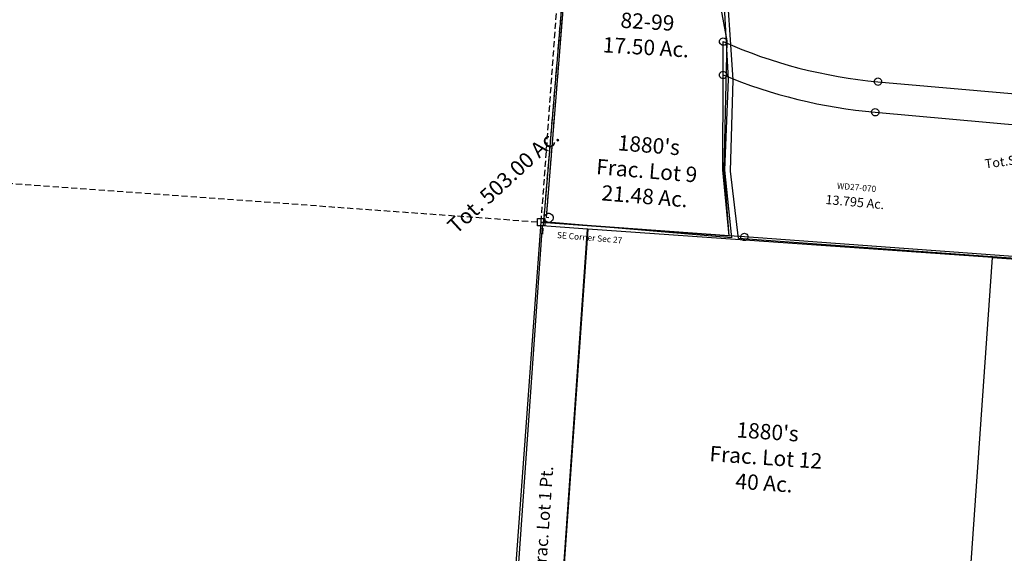
# Model space of a CAD drawing. Units: feet. Extents: x 2014218 to 2073643, y 525144 to 570459.
# Drawn here: x 2034798 to 2037999, y 545946 to 547681 of the extents above; entities that cross this region are included whole.
import ezdxf
from ezdxf.enums import TextEntityAlignment as Align

# ---------------------------------------------------------------- set-up
doc = ezdxf.new("R2010")
doc.units = ezdxf.units.FT
doc.header["$MEASUREMENT"] = 0
doc.linetypes.add('DASHED', pattern=[0.75, 0.5, -0.25])
doc.layers.get('0').update_dxf_attribs({"linetype": 'CONTINUOUS'})
for name, color, linetype in [("1880's", 4, 'CONTINUOUS'), ('DEED', 30, 'CONTINUOUS'), ('SURVEY', 2, 'CONTINUOUS')]:
    doc.layers.add(name, color=color, linetype=linetype)
doc.styles.get("Standard").update_dxf_attribs({"font": 'romans.shx', "height": 400})

# ---------------------------------------------------------------- blocks, each defined once
blk = doc.blocks.new('WARDWDA$C57C24100')
at = {"layer": 'SURVEY', "color": 2}
for p, q in [((598.8, 675), (599.3, 678.1)), ((599.4, 671.9), (598.8, 675)), ((599.3, 678.1), (600.4, 681)), ((600.4, 681), (602.3, 683.5)), ((602.3, 683.5), (604.7, 685.4)), ((604.7, 685.4), (607.6, 686.7)), ((607.6, 686.7), (610.7, 687.2)), ((610.4, 566.6), (610.8, 675.2)), ((610.7, 687.2), (613.8, 686.8)), ((613.8, 686.8), (616.7, 685.6)), ((616.7, 685.6), (619.1, 683.7)), ((619.1, 683.7), (621.1, 681.3)), ((621.1, 681.3), (622.3, 678.5)), ((622.3, 678.5), (622.8, 675.4)), ((622.8, 675.4), (622.4, 672.2)), ((600.6, 669), (599.4, 671.9)), ((602.6, 666.7), (600.6, 669)), ((605, 664.8), (602.6, 666.7)), ((607.9, 663.6), (605, 664.8)), ((611, 663.2), (607.9, 663.6)), ((614.1, 663.7), (611, 663.2)), ((617, 665), (614.1, 663.7)), ((619.4, 666.9), (617, 665)), ((621.2, 669.3), (619.4, 666.9)), ((622.4, 672.2), (621.2, 669.3)), ((601.9, 574.9), (604.3, 576.8)), ((604.3, 576.8), (607.1, 578.1)), ((607.1, 578.1), (610.2, 578.6)), ((610.2, 578.6), (613.4, 578.1)), ((613.4, 578.1), (616.3, 577)), ((616.3, 577), (618.7, 575.1)), ((598.4, 566.4), (598.8, 569.5)), ((598.9, 563.3), (598.4, 566.4)), ((598.8, 569.5), (600, 572.4)), ((600.2, 560.4), (598.9, 563.3)), ((600, 572.4), (601.9, 574.9)), ((602.1, 558.1), (600.2, 560.4)), ((604.6, 556.2), (602.1, 558.1)), ((607.5, 555), (604.6, 556.2)), ((610.6, 554.6), (607.5, 555)), ((609.2, 257.6), (610.4, 566.6)), ((613.7, 555.1), (610.6, 554.6)), ((616.6, 556.3), (613.7, 555.1)), ((618.9, 558.3), (616.6, 556.3)), ((618.7, 575.1), (620.6, 572.7)), ((620.8, 560.7), (618.9, 558.3)), ((620.6, 572.7), (621.9, 569.9)), ((622, 563.6), (620.8, 560.7)), ((621.9, 569.9), (622.4, 566.8)), ((622.4, 566.8), (622, 563.6)), ((1102, 544.6), (1102.5, 547.8)), ((1102.6, 541.5), (1102, 544.6)), ((1102.5, 547.8), (1103.6, 550.7)), ((1103.6, 550.7), (1105.5, 553.1)), ((1105.5, 553.1), (1107.9, 555)), ((1107.9, 555), (1110.8, 556.3)), ((1110.8, 556.3), (1113.9, 556.8)), ((1113.9, 556.8), (1117, 556.4)), ((1114, 544.8), (1915.6, 473.3)), ((1117, 556.4), (1119.9, 555.2)), ((1119.9, 555.2), (1122.3, 553.3)), ((1122.3, 553.3), (1124.3, 551)), ((1124.3, 551), (1125.5, 548.1)), ((1125.5, 548.1), (1126, 545)), ((1126, 545), (1125.6, 541.9)), ((1103.8, 538.7), (1102.6, 541.5)), ((1105.8, 536.3), (1103.8, 538.7)), ((1108.2, 534.4), (1105.8, 536.3)), ((1111.1, 533.2), (1108.2, 534.4)), ((1114.2, 532.8), (1111.1, 533.2)), ((1117.3, 533.3), (1114.2, 532.8)), ((1120.2, 534.6), (1117.3, 533.3)), ((1122.6, 536.5), (1120.2, 534.6)), ((1124.4, 539), (1122.6, 536.5)), ((1125.6, 541.9), (1124.4, 539)), ((1093.6, 448.2), (1094.7, 451.1)), ((1094.7, 451.1), (1096.6, 453.5)), ((1096.6, 453.5), (1099, 455.4)), ((1099, 455.4), (1101.9, 456.7)), ((1101.9, 456.7), (1105, 457.2)), ((1105, 457.2), (1108.1, 456.8)), ((1108.1, 456.8), (1111, 455.6)), ((1111, 455.6), (1113.4, 453.7)), ((1113.4, 453.7), (1115.4, 451.4)), ((1115.4, 451.4), (1116.6, 448.5)), ((1116.6, 448.5), (1117.1, 445.4)), ((1093.1, 445), (1093.6, 448.2)), ((1093.7, 441.9), (1093.1, 445)), ((1094.9, 439.1), (1093.7, 441.9)), ((1096.9, 436.7), (1094.9, 439.1)), ((1099.3, 434.8), (1096.9, 436.7)), ((1102.2, 433.6), (1099.3, 434.8)), ((1105.3, 433.2), (1102.2, 433.6)), ((1105.1, 445.2), (1906.7, 373.6)), ((1108.4, 433.7), (1105.3, 433.2)), ((1111.3, 435), (1108.4, 433.7)), ((1113.7, 436.9), (1111.3, 435)), ((1115.6, 439.4), (1113.7, 436.9)), ((1116.7, 442.3), (1115.6, 439.4)), ((1117.1, 445.4), (1116.7, 442.3)), ((630, 43.5), (609.2, 257.6)), ((7, 100), (31, 100.3)), ((7.3, 76), (7, 100)), ((31, 100.3), (31.3, 76.3)), ((31.3, 76.3), (7.3, 76)), ((630, 43.5), (19.2, 88.1)), ((679.9, 39.9), (630, 43.5)), ((667.9, 39.7), (668.3, 42.9)), ((668.4, 36.6), (667.9, 39.7)), ((668.3, 42.9), (669.5, 45.7)), ((669.7, 33.7), (668.4, 36.6)), ((669.5, 45.7), (671.4, 48.2)), ((671.6, 31.4), (669.7, 33.7)), ((671.4, 48.2), (673.7, 50.1)), ((673.7, 50.1), (676.6, 51.4)), ((676.6, 51.4), (679.7, 51.9)), ((679.7, 51.9), (682.8, 51.5)), ((1583.3, -26.1), (679.9, 39.9)), ((682.8, 51.5), (685.7, 50.3)), ((685.7, 50.3), (688.2, 48.4)), ((688.2, 48.4), (690.1, 46)), ((690.3, 34), (688.4, 31.6)), ((690.1, 46), (691.4, 43.2)), ((691.4, 36.9), (690.3, 34)), ((691.4, 43.2), (691.9, 40.1)), ((691.9, 40.1), (691.4, 36.9)), ((674, 29.5), (671.6, 31.4)), ((676.9, 28.3), (674, 29.5)), ((680.1, 27.9), (676.9, 28.3)), ((683.2, 28.4), (680.1, 27.9)), ((686, 29.7), (683.2, 28.4)), ((688.4, 31.6), (686, 29.7))]:
    blk.add_line(p, q, dxfattribs=at)
for centre, radius, start, end in [((1255.2, 2125.8), 1587.3, 246.0502, 264.8988), ((1255.1, 2125.6), 1687.1, 247.5329, 264.8994)]:
    blk.add_arc(centre, radius, start, end, dxfattribs=at)
for s, rotation, p in [('Tot.Sec. 26 & 27 20.583 Ac.', 7.671, (1712.2, 295.7)), ('13.795 Ac.', 354.8231, (1037.9, 138.5))]:
    blk.add_text(s, height=30, rotation=rotation, dxfattribs=at).set_placement(p, align=Align.CENTER)
at = {"layer": 'SURVEY', "color": 1, "insert": (981.8, 216.5), "char_height": 20, "width": 244.653, "attachment_point": 1, "rotation": 355.0605}
blk.add_mtext('WD27-070', dxfattribs=at)
blk = doc.blocks.new('WARDWDA$C2BEE29F5')
at = {"layer": 'SURVEY', "linetype": 'DASHED', "ltscale": 40}
blk.add_lwpolyline([(-286, 13.6), (0, 3003), (1923, 2790.1), (1923, 1994.3)], dxfattribs=at)
at = {"layer": 'SURVEY'}
blk.add_lwpolyline([(1923, 1994.3), (1798.5, 2175.7), (1774.5, 2157.4), (1650, 2062), (1646.8, 2059.6), (1709.7, 1977), (1713.7, 1977.3), (1893.6, 1991.9), (1923, 1994.3)], dxfattribs=at)
at = {"layer": 'SURVEY', "linetype": 'Continuous'}
for points in [[(1776.1, 2163.2), (1777.5, 2162.6), (1778.7, 2161.6), (1779.7, 2160.4), (1780.3, 2159), (1780.5, 2157.4), (1780.3, 2155.8), (1779.7, 2154.4), (1778.7, 2153.2), (1777.5, 2152.2), (1776.1, 2151.6), (1774.5, 2151.4), (1773, 2151.6), (1771.5, 2152.2), (1770.3, 2153.2), (1769.4, 2154.4), (1768.8, 2155.8), (1768.5, 2157.4), (1768.8, 2159), (1769.4, 2160.4), (1770.3, 2161.6), (1771.5, 2162.6), (1773, 2163.2), (1774.5, 2163.4)], [(1651.6, 2067.8), (1653, 2067.2), (1654.2, 2066.2), (1655.2, 2065), (1655.8, 2063.6), (1656, 2062), (1655.8, 2060.5), (1655.2, 2059), (1654.2, 2057.8), (1653, 2056.9), (1651.6, 2056.3), (1650, 2056), (1648.4, 2056.3), (1647, 2056.9), (1645.8, 2057.8), (1644.8, 2059), (1644.2, 2060.5), (1644, 2062), (1644.2, 2063.6), (1644.8, 2065), (1645.8, 2066.2), (1647, 2067.2), (1648.4, 2067.8), (1650, 2068)], [(1895.2, 1997.7), (1896.6, 1997.1), (1897.8, 1996.1), (1898.8, 1994.9), (1899.4, 1993.5), (1899.6, 1991.9), (1899.4, 1990.3), (1898.8, 1988.9), (1897.8, 1987.7), (1896.6, 1986.7), (1895.2, 1986.1), (1893.6, 1985.9), (1892.1, 1986.1), (1890.6, 1986.7), (1889.4, 1987.7), (1888.5, 1988.9), (1887.9, 1990.3), (1887.6, 1991.9), (1887.9, 1993.5), (1888.5, 1994.9), (1889.4, 1996.1), (1890.6, 1997.1), (1892.1, 1997.7), (1893.6, 1997.9)], [(1715.3, 1983.1), (1716.7, 1982.5), (1717.9, 1981.5), (1718.9, 1980.3), (1719.5, 1978.9), (1719.7, 1977.3), (1719.5, 1975.8), (1718.9, 1974.3), (1717.9, 1973.1), (1716.7, 1972.2), (1715.3, 1971.6), (1713.7, 1971.3), (1712.1, 1971.6), (1710.7, 1972.2), (1709.5, 1973.1), (1708.5, 1974.3), (1707.9, 1975.8), (1707.7, 1977.3), (1707.9, 1978.9), (1708.5, 1980.3), (1709.5, 1981.5), (1710.7, 1982.5), (1712.1, 1983.1), (1713.7, 1983.3)]]:
    blk.add_lwpolyline(points, close=True, dxfattribs=at)
at = {"layer": 'SURVEY'}
blk.add_text('.685 Ac.', height=20, rotation=360, dxfattribs=at).set_placement((1716.3, 2008.1))
at = {"layer": 'SURVEY', "color": 1, "char_height": 20, "width": 244.653, "attachment_point": 1, "rotation": 359.4716}
for s, insert in [('WD27-050', (1694, 2083.5)), ('WD27-014', (1697, 2056.3))]:
    blk.add_mtext(s, dxfattribs=dict(at, insert=insert))
blk = doc.blocks.new('WARDWDA$C1B03089C')
at = {"layer": 'SURVEY', "color": 2}
for p, q in [((-278.2, 34.4), (7.8, 3023.7)), ((7.8, 3023.7), (2868.7, 2707)), ((2558.7, 2741.3), (2422.2, 1883.9)), ((2868.7, 2707), (2558.7, 2741.3)), ((2638, 351.1), (2868.5, 2674.2)), ((2422.2, 1883.9), (2119.6, 1707.8)), ((2119.6, 1707.8), (2122.6, 1612.4)), ((2122.6, 1612.4), (2133.5, 1264.1)), ((2133.5, 1264.1), (1804.4, 297.3)), ((2594.5, 0), (2638, 351.1)), ((1804.4, 297.3), (1940.5, 281)), ((1940.5, 281), (2594.5, 0)), ((-271.1, 32.9), (-278.2, 34.4))]:
    blk.add_line(p, q, dxfattribs=at)
at = {"layer": 'SURVEY', "color": 2, "linetype": 'Continuous'}
for p, q in [((2107.6, 1612.4), (2108.2, 1616.3)), ((2108.2, 1608.5), (2107.6, 1612.4)), ((2108.2, 1616.3), (2109.7, 1619.9)), ((2109.7, 1604.9), (2108.2, 1608.5)), ((2109.7, 1619.9), (2112.1, 1622.9)), ((2112.1, 1601.9), (2109.7, 1604.9)), ((2112.1, 1622.9), (2115.1, 1625.3)), ((2115.1, 1599.5), (2112.1, 1601.9)), ((2115.1, 1625.3), (2118.7, 1626.8)), ((2118.7, 1626.8), (2122.6, 1627.4)), ((2122.6, 1627.4), (2126.5, 1626.8)), ((2126.5, 1626.8), (2130.1, 1625.3)), ((2130.1, 1625.3), (2133.1, 1622.9)), ((2133.1, 1601.9), (2130.1, 1599.5)), ((2133.1, 1622.9), (2135.5, 1619.9)), ((2135.5, 1604.9), (2133.1, 1601.9)), ((2135.5, 1619.9), (2137, 1616.3)), ((2137, 1608.5), (2135.5, 1604.9)), ((2137, 1616.3), (2137.6, 1612.4)), ((2137.6, 1612.4), (2137, 1608.5)), ((2118.7, 1598), (2115.1, 1599.5)), ((2122.6, 1597.4), (2118.7, 1598)), ((2126.5, 1598), (2122.6, 1597.4)), ((2130.1, 1599.5), (2126.5, 1598)), ((2118.5, 1264.1), (2119.1, 1268)), ((2119.1, 1260.2), (2118.5, 1264.1)), ((2119.1, 1268), (2120.6, 1271.6)), ((2120.6, 1256.6), (2119.1, 1260.2)), ((2120.6, 1271.6), (2123, 1274.6)), ((2123, 1253.6), (2120.6, 1256.6)), ((2123, 1274.6), (2126, 1277)), ((2126, 1251.2), (2123, 1253.6)), ((2126, 1277), (2129.6, 1278.5)), ((2129.6, 1249.7), (2126, 1251.2)), ((2129.6, 1278.5), (2133.5, 1279.1)), ((2133.5, 1249.1), (2129.6, 1249.7)), ((2133.5, 1279.1), (2137.4, 1278.5)), ((2137.4, 1249.7), (2133.5, 1249.1)), ((2137.4, 1278.5), (2141, 1277)), ((2141, 1251.2), (2137.4, 1249.7)), ((2141, 1277), (2144, 1274.6)), ((2144, 1253.6), (2141, 1251.2)), ((2144, 1274.6), (2146.4, 1271.6)), ((2146.4, 1256.6), (2144, 1253.6)), ((2146.4, 1271.6), (2147.9, 1268)), ((2147.9, 1260.2), (2146.4, 1256.6)), ((2147.9, 1268), (2148.5, 1264.1)), ((2148.5, 1264.1), (2147.9, 1260.2)), ((-286, 34.3), (-285, 38.1)), ((-285.8, 30.4), (-286, 34.3)), ((-285, 38.1), (-283.2, 41.6)), ((-283.2, 41.6), (-280.5, 44.3)), ((-280.5, 44.3), (-277.3, 46.4)), ((-277.3, 46.4), (-273.6, 47.6)), ((-273.6, 47.6), (-269.6, 47.8)), ((-269.6, 47.8), (-265.8, 46.8)), ((-265.8, 46.8), (-262.4, 45)), ((-262.4, 45), (-259.6, 42.3)), ((-259.6, 42.3), (-257.5, 39.1)), ((-257.5, 39.1), (-256.4, 35.4)), ((-256.4, 35.4), (-256.1, 31.4)), ((-284.6, 26.6), (-285.8, 30.4)), ((-282.5, 23.4), (-284.6, 26.6)), ((-279.8, 20.7), (-282.5, 23.4)), ((-276.3, 18.9), (-279.8, 20.7)), ((-272.5, 17.9), (-276.3, 18.9)), ((-268.6, 18.2), (-272.5, 17.9)), ((-264.8, 19.3), (-268.6, 18.2)), ((-261.6, 21.4), (-264.8, 19.3)), ((-258.9, 24.2), (-261.6, 21.4)), ((-257.1, 27.6), (-258.9, 24.2)), ((-256.1, 31.4), (-257.1, 27.6))]:
    blk.add_line(p, q, dxfattribs=at)
at = {"layer": 'SURVEY', "color": 2}
for s, p in [('32.592 Ac.', (2346.8, 1568.6)), ('POOR CLOSURE', (2290.3, 1504.1))]:
    blk.add_text(s, height=30, rotation=360, dxfattribs=at).set_placement(p)
at = {"layer": 'SURVEY', "color": 1, "insert": (2389, 1636.4), "char_height": 20, "width": 244.653, "attachment_point": 1, "rotation": 359.4716}
blk.add_mtext('WD27-015', dxfattribs=at)
blk = doc.blocks.new('A$Cbc45a1ab')
at = {"layer": 'SURVEY', "linetype": 'DASHED', "ltscale": 40}
blk.add_lwpolyline([(1, 13.9), (268.5, 3005), (3135.5, 2748.6), (3047.8, 1768.1), (3136.9, 1760.1)], dxfattribs=at)
at = {"layer": 'SURVEY', "color": 2}
blk.add_text('SE Corner Sec 27', height=20, rotation=354.889, dxfattribs=at).set_placement((152.6, -7.9), align=Align.CENTER)
blk = doc.blocks.new('A$Cfb5fa8f9')
at = {"layer": 'DEED', "linetype": 'DASHED', "ltscale": 40}
for p, q in [((5637.5, 2682.6), (5721.6, 4058)), ((155.1, 3018), (5637.5, 2682.6))]:
    blk.add_line(p, q, dxfattribs=at)
at = {"layer": 'DEED'}
blk.add_lwpolyline([(4071.4, 36.3), (4176.6, 1372.6), (4729.3, 971.1), (5531.5, 950.1), (5637.5, 2682.6), (6248.9, 2645.3), (6230, 2860.3), (6235.5, 3279.3), (6191.2, 3502), (6137.8, 4032.6), (233.3, 4393.7), (0, 285.9), (4088.6, 0)], dxfattribs=at)
at = {"layer": 'DEED', "ltscale": 50, "char_height": 50, "attachment_point": 5}
for s, insert, rotation in [('WD 27\\P82-99\\P17.50 Ac.', (5975.3, 3338.5), 357.1837), ('Tot. 503.00 Ac.', (5512.6, 2814), 43.1892)]:
    blk.add_mtext_dynamic_manual_height_columns(s, width=1379.492, gutter_width=25, heights=[0], dxfattribs=dict(at, insert=insert, rotation=rotation))
blk = doc.blocks.new('A$Cc697a164')
at = {"layer": "1880's", "linetype": 'Continuous', "ltscale": 10}
blk.add_lwpolyline([(1360.2, -95), (1111.5, 36.2), (197.9, 202.6), (17.8, 254.5), (148.9, 2097.8), (1465.6, 2004.1), (1509.7, 2001), (1360.6, -95.1)], dxfattribs=at)
at = {"layer": "1880's", "linetype": 'Continuous', "ltscale": 10, "insert": (794, 1288.5), "char_height": 50, "attachment_point": 5, "rotation": 356}
blk.add_mtext_dynamic_manual_height_columns("1880's\\PFrac. Lot 8\\P61.40 Ac.", width=696.524, gutter_width=2000, heights=[0], dxfattribs=at)
blk = doc.blocks.new('A$Cdb95396e')
at = {"layer": "1880's", "linetype": 'Continuous', "ltscale": 10}
blk.add_lwpolyline([(0.1, 1.6), (1316.8, -92.1), (1410.4, 1224.6), (93.8, 1318.3), (0.1, 1.6)], dxfattribs=at)
at = {"layer": "1880's", "linetype": 'Continuous', "ltscale": 10, "insert": (672.6, 575.5), "char_height": 50, "attachment_point": 5, "rotation": 356}
blk.add_mtext_dynamic_manual_height_columns("1880's\\PFrac. Lot 12\\P40 Ac.", width=696.524, gutter_width=2000, heights=[0], dxfattribs=at)
blk = doc.blocks.new('A$C9a1de95e')
at = {"layer": "1880's", "linetype": 'Continuous', "ltscale": 10}
blk.add_lwpolyline([(148.2, -9), (271.2, 1720.4), (123.1, 1731), (1.3, 18.3), (147.7, -10.3)], dxfattribs=at)
at = {"layer": "1880's", "linetype": 'Continuous', "ltscale": 10, "insert": (126.8, 777.7), "char_height": 40, "attachment_point": 5, "rotation": 86}
blk.add_mtext_dynamic_manual_height_columns('Frac. Lot 1 Pt.', width=657.775, gutter_width=2000, heights=[0], dxfattribs=at)
blk = doc.blocks.new('A$C6d682846')
at = {"layer": "1880's", "color": 4, "linetype": 'Continuous'}
blk.add_lwpolyline([(208.3, 2978.6), (3066.8, 2775.3), (2855.2, -199.1), (2746.6, -191.3), (2239.3, 213.2), (2046.8, 180.3), (1787, -1.1), (1522.1, -106.4), (620.8, -42.3), (595.2, 176.6), (603.3, 473.5), (577.6, 848.2), (541.7, 1018), (514.5, 1368.7), (532.9, 1628.1), (237.8, 2079.4), (157.5, 2085.1), (222.3, 2995.6)], dxfattribs=at)
at = {"layer": "1880's", "linetype": 'Continuous', "ltscale": 10, "insert": (1607, 1441.7), "char_height": 50, "attachment_point": 5, "rotation": 356}
blk.add_mtext_dynamic_manual_height_columns("1880's\\PFrac. Lot 8\\P169.54 Ac.", width=727.945, gutter_width=2000, heights=[0], dxfattribs=at)
blk = doc.blocks.new('A$C96b75783')
at = {"layer": "1880's", "color": 4, "linetype": 'Continuous'}
blk.add_lwpolyline([(87.2, -6.1), (235.5, 2078.9), (315.8, 2073.1), (611, 1621.8), (592.5, 1362.5), (619.7, 1011.7), (655.6, 841.9), (681.3, 467.2), (673.2, 170.4), (698.8, -48.6), (87.9, -5.1)], dxfattribs=at)
at = {"layer": "1880's", "linetype": 'Continuous', "ltscale": 10, "insert": (420.3, 165.9), "char_height": 50, "attachment_point": 5, "rotation": 356}
blk.add_mtext_dynamic_manual_height_columns("1880's\\PFrac. Lot 9\\P21.48 Ac.", width=727.945, gutter_width=2000, heights=[0], dxfattribs=at)

msp = doc.modelspace()

# ---------------------------------------------------------------- block references
at = {"linetype": 'Continuous', "ltscale": 15}
for name, p, rotation in [('WARDWDA$C1B03089C', (2036789, 547008), 0.8737083772134105), ('WARDWDA$C2BEE29F5', (2036796.4, 547028.9), 0.8737083772134109)]:
    msp.add_blockref(name, p, dxfattribs=dict(at, rotation=rotation))
msp.add_blockref('WARDWDA$C57C24100', (2036474, 546934.8), dxfattribs=at)
at = {"layer": "1880's", "linetype": 'Continuous', "ltscale": 40}
for name, p, rotation in [('A$C6d682846', (2036513.8, 547012.4), 359.9452972149971), ('A$C96b75783', (2036414.1, 547029.6), 359.2757054384365)]:
    msp.add_blockref(name, p, dxfattribs=dict(at, rotation=rotation))
at = {"layer": "1880's", "ltscale": 10}
for name, p, rotation in [('A$C9a1de95e', (2036374.5, 545279.3), 0.05029790139007), ('A$Cdb95396e', (2036551.6, 545681.6), 0.05029790143245352), ('A$Cc697a164', (2037813.9, 544809.5), 0.05029790136996434)]:
    msp.add_blockref(name, p, dxfattribs=dict(at, rotation=rotation))
at = {"layer": 'DEED', "ltscale": 10, "rotation": 359.3233996315577}
msp.add_blockref('A$Cfb5fa8f9', (2030824.4, 544407.1), dxfattribs=at)
at = {"layer": 'SURVEY', "ltscale": 10, "rotation": 0.3180385244033989}
msp.add_blockref('A$Cbc45a1ab', (2036497.1, 546969.4), dxfattribs=at)

doc.saveas('drawing.dxf')
